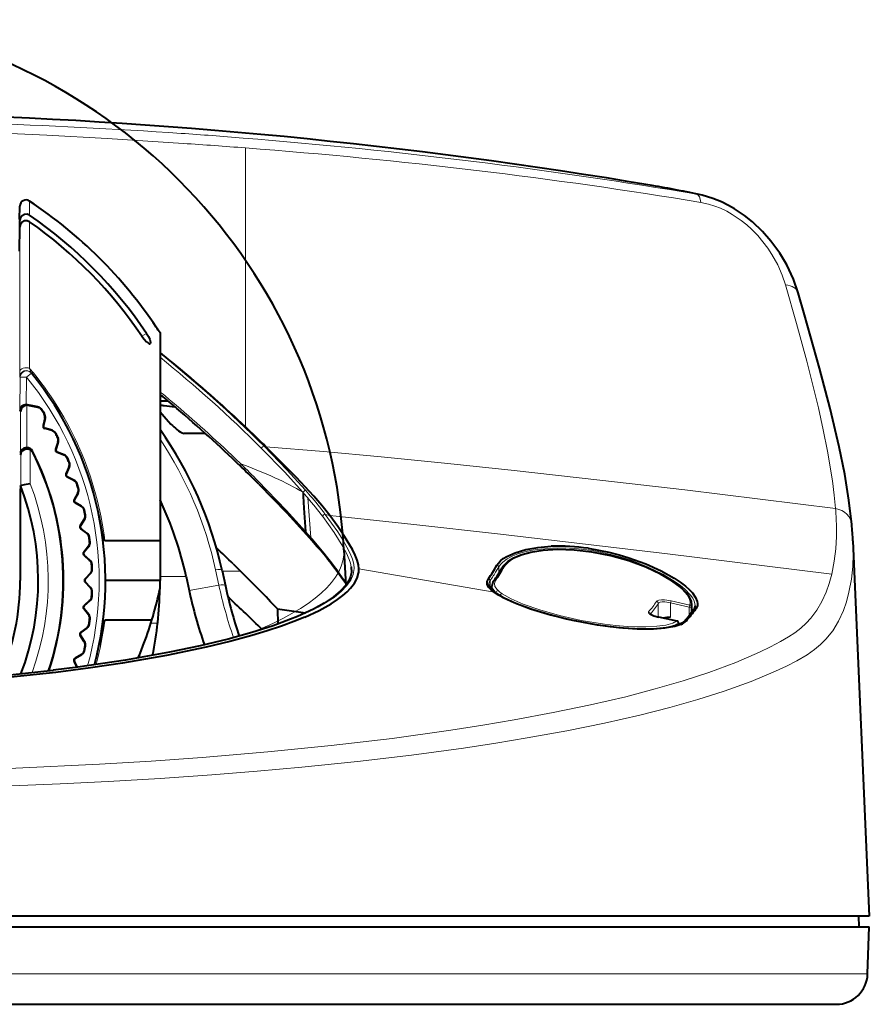
# Model space of a CAD drawing. Extents: x 32 to 581, y 20 to 403.
# Drawn here: x 161 to 201, y 118 to 165 of the extents above; entities that cross this region are included whole.
import ezdxf

# ---------------------------------------------------------------- set-up
doc = ezdxf.new("R2010")
doc.units = 0

msp = doc.modelspace()

# ---------------------------------------------------------------- linework, layer by layer
at = {"color": 7, "lineweight": 13, "ltscale": 0.332553}
msp.add_line((171.457947, 145.401932), (171.457947, 158.704041), dxfattribs=at)
at = {"color": 7, "lineweight": 40, "ltscale": 0.015979}
msp.add_line((160.694153, 155.289673), (160.705307, 155.928726), dxfattribs=at)
at = {"color": 7, "lineweight": 13, "ltscale": 0.017149}
msp.add_line((160.705307, 155.928726), (160.705307, 155.242767), dxfattribs=at)
at = {"color": 7, "lineweight": 13, "ltscale": 0.016907}
msp.add_line((161.170975, 155.497253), (161.171036, 156.173523), dxfattribs=at)
at = {"color": 7, "lineweight": 40, "ltscale": 0.000173}
msp.add_line((161.171036, 156.173523), (161.171051, 156.166611), dxfattribs=at)
at = {"color": 7, "lineweight": 40, "ltscale": 0.028448}
msp.add_line((160.68663, 153.787338), (160.705307, 154.925095), dxfattribs=at)
at = {"color": 7, "lineweight": 40, "ltscale": 0.007946}
msp.add_line((160.699982, 154.924957), (160.705307, 155.242767), dxfattribs=at)
at = {"color": 7, "lineweight": 13, "ltscale": 0.171605}
msp.add_line((160.705307, 154.925095), (160.705307, 148.060898), dxfattribs=at)
at = {"color": 7, "lineweight": 13, "ltscale": 0.174663}
msp.add_line((161.170975, 148.197784), (161.170975, 155.184311), dxfattribs=at)
at = {"color": 7, "lineweight": 13, "ltscale": 0.006427}
msp.add_line((166.522156, 149.723679), (166.738983, 149.861801), dxfattribs=at)
at = {"color": 7, "lineweight": 40, "ltscale": 0.248141}
msp.add_line((167.383713, 149.901962), (167.383713, 139.976303), dxfattribs=at)
at = {"color": 7, "lineweight": 13, "ltscale": 0.0075}
msp.add_line((161.254028, 147.967712), (161.021912, 147.777649), dxfattribs=at)
at = {"color": 7, "lineweight": 13, "ltscale": 0.00562}
msp.add_line((161.170975, 148.197769), (161.240646, 147.984039), dxfattribs=at)
at = {"color": 7, "lineweight": 40, "ltscale": 0.000528}
msp.add_line((161.254028, 147.967712), (161.240646, 147.984039), dxfattribs=at)
at = {"color": 7, "lineweight": 13, "ltscale": 0.040013}
msp.add_line((160.721954, 147.78035), (160.708466, 146.179871), dxfattribs=at)
at = {"color": 7, "lineweight": 13, "ltscale": 0.00052}
msp.add_line((160.721954, 147.78035), (160.708832, 147.796494), dxfattribs=at)
at = {"color": 7, "lineweight": 13, "ltscale": 0.007499}
msp.add_line((161.021912, 147.777695), (160.721954, 147.780396), dxfattribs=at)
at = {"color": 7, "lineweight": 13, "ltscale": 0.032632}
msp.add_line((161.021912, 147.777695), (161.010757, 146.472443), dxfattribs=at)
at = {"color": 7, "lineweight": 13, "ltscale": 0.050418}
msp.add_line((161.045013, 146.437958), (161.031921, 144.421265), dxfattribs=at)
at = {"color": 7, "lineweight": 13, "ltscale": 0.000566}
msp.add_line((161.143555, 146.422211), (161.139511, 146.444473), dxfattribs=at)
at = {"color": 7, "lineweight": 13, "ltscale": 0.00048}
for p, q in [((161.158401, 146.418243), (161.16214, 146.437073)), ((161.561768, 146.337936), (161.565506, 146.356766)), ((161.742645, 146.215134), (161.758774, 146.225571)), ((161.859741, 146.031342), (161.876007, 146.04155)), ((161.894577, 145.815506), (161.913239, 145.810944)), ((161.81012, 145.470032), (161.828766, 145.465485)), ((161.892532, 145.327301), (161.897903, 145.345734)), ((162.233948, 145.227707), (162.239319, 145.24614)), ((162.403442, 145.089615), (162.42041, 145.098602)), ((162.504074, 144.896317), (162.521164, 144.90506)), ((162.519974, 144.678268), (162.538147, 144.672104)), ((162.405716, 144.341476), (162.423889, 144.335297)), ((162.475372, 144.192093), (162.48233, 144.209991)), ((162.806808, 144.063126), (162.813782, 144.081024)), ((162.963623, 143.910782), (162.981308, 143.918259)), ((163.047028, 143.709457), (163.064819, 143.716675)), ((162.900681, 143.165283), (162.918259, 143.157562)), ((163.043869, 143.490845), (163.061432, 143.483124)), ((162.957062, 143.010406), (162.965546, 143.027618)), ((163.276001, 142.853058), (163.2845, 142.87027)), ((163.418945, 142.687622), (163.43721, 142.693527)), ((163.462265, 142.262283), (163.479095, 142.253052)), ((163.484467, 142.479782), (163.502823, 142.485428)), ((163.29126, 141.950439), (163.30809, 141.941223)), ((163.333923, 141.791245), (163.343887, 141.807648)), ((163.637939, 141.606689), (163.647903, 141.623093)), ((163.765915, 141.429413), (163.784622, 141.433716)), ((163.772003, 141.001938), (163.787979, 140.991272)), ((163.81308, 141.216675), (163.831848, 141.220688)), ((163.574478, 140.706177), (163.590439, 140.695526)), ((163.603088, 140.543869), (163.614456, 140.559341)), ((163.889862, 140.333511), (163.90123, 140.348999)), ((164.001907, 140.145767), (164.02092, 140.148422)), ((164.03035, 139.929718), (164.049408, 139.932083)), ((163.748169, 139.441971), (163.763138, 139.429962)), ((163.970718, 139.719376), (163.985687, 139.707367)), ((163.762527, 139.277771), (163.775192, 139.292206)), ((164.029877, 139.043228), (164.042542, 139.057663)), ((164.125122, 138.846436), (164.144302, 138.847412)), ((164.134628, 138.628738), (164.153824, 138.629425)), ((163.811005, 138.167435), (163.824875, 138.15416)), ((163.811005, 138.002609), (163.824875, 138.015884)), ((164.0569, 138.424393), (164.07077, 138.411118)), ((164.0569, 137.745651), (164.07077, 137.758926)), ((164.134628, 137.541306), (164.153824, 137.540619)), ((164.029877, 137.126816), (164.042542, 137.112381)), ((164.125122, 137.323608), (164.144302, 137.322632)), ((163.748169, 136.728073), (163.763138, 136.740082)), ((163.762527, 136.892273), (163.775192, 136.877838)), ((163.970718, 136.450668), (163.985687, 136.462677)), ((164.03035, 136.240326), (164.049408, 136.237961)), ((163.889862, 135.836533), (163.90123, 135.821045)), ((164.001907, 136.024277), (164.02092, 136.021622)), ((163.574478, 135.463867), (163.590439, 135.474518)), ((163.603088, 135.626175), (163.614456, 135.610703)), ((163.772003, 135.168106), (163.787979, 135.178772)), ((163.765915, 134.740631), (163.784622, 134.736328)), ((163.81308, 134.953369), (163.831848, 134.949356)), ((163.29126, 134.219604), (163.30809, 134.228821)), ((163.333923, 134.378799), (163.343887, 134.362396)), ((163.637939, 134.563354), (163.647903, 134.546951))]:
    msp.add_line(p, q, dxfattribs=at)
at = {"color": 7, "lineweight": 40, "ltscale": 0.010282}
for p, q in [((161.565506, 146.356766), (161.16214, 146.437073)), ((161.561768, 146.337936), (161.158401, 146.418243))]:
    msp.add_line(p, q, dxfattribs=at)
at = {"color": 7, "lineweight": 40, "ltscale": 0.009632}
msp.add_line((167.768982, 146.637665), (167.383713, 146.637665), dxfattribs=at)
at = {"color": 7, "lineweight": 40, "ltscale": 0.000109}
msp.add_line((167.58371, 146.424713), (167.58371, 146.420364), dxfattribs=at)
at = {"color": 7, "lineweight": 13, "ltscale": 0.001236}
msp.add_line((160.74295, 146.144455), (160.708466, 146.179871), dxfattribs=at)
at = {"color": 7, "lineweight": 13, "ltscale": 0.050165}
msp.add_line((160.74295, 146.144455), (160.730377, 144.137878), dxfattribs=at)
at = {"color": 7, "lineweight": 40, "ltscale": 0.010945}
msp.add_line((167.383713, 146.118988), (167.677094, 145.794037), dxfattribs=at)
at = {"color": 7, "lineweight": 40, "ltscale": 0.008891}
for p, q in [((161.894577, 145.815506), (161.81012, 145.470032)), ((161.913239, 145.810944), (161.828766, 145.465485)), ((162.233948, 145.227707), (161.892532, 145.327301)), ((162.239319, 145.24614), (161.897903, 145.345734)), ((162.519974, 144.678268), (162.405716, 144.341476)), ((162.538147, 144.672104), (162.423889, 144.335297)), ((162.806808, 144.063126), (162.475372, 144.192093)), ((162.813782, 144.081024), (162.48233, 144.209991)), ((163.043869, 143.490845), (162.900681, 143.165283)), ((163.061432, 143.483124), (162.918259, 143.157562)), ((163.276001, 142.853058), (162.957062, 143.010406)), ((163.2845, 142.87027), (162.965546, 143.027618)), ((163.462265, 142.262283), (163.29126, 141.950439)), ((163.479095, 142.253052), (163.30809, 141.941223)), ((163.637939, 141.606689), (163.333923, 141.791245)), ((163.647903, 141.623093), (163.343887, 141.807648)), ((163.772003, 141.001938), (163.574478, 140.706177)), ((163.787979, 140.991272), (163.590439, 140.695526)), ((163.889862, 140.333511), (163.603088, 140.543869)), ((163.90123, 140.348999), (163.614456, 140.559341)), ((163.970718, 139.719376), (163.748169, 139.441971)), ((163.985687, 139.707367), (163.763138, 139.429962)), ((164.029877, 139.043228), (163.762527, 139.277771)), ((164.042542, 139.057663), (163.775192, 139.292206)), ((164.0569, 138.424393), (163.811005, 138.167435)), ((164.0569, 137.745651), (163.811005, 138.002609)), ((164.07077, 138.411118), (163.824875, 138.15416)), ((164.07077, 137.758926), (163.824875, 138.015884)), ((164.029877, 137.126816), (163.762527, 136.892273)), ((164.042542, 137.112381), (163.775192, 136.877838)), ((163.970718, 136.450668), (163.748169, 136.728073)), ((163.985687, 136.462677), (163.763138, 136.740082)), ((163.889862, 135.836533), (163.603088, 135.626175)), ((163.90123, 135.821045), (163.614456, 135.610703)), ((163.772003, 135.168106), (163.574478, 135.463867)), ((163.787979, 135.178772), (163.590439, 135.474518)), ((163.637939, 134.563354), (163.333923, 134.378799)), ((163.647903, 134.546951), (163.343887, 134.362396))]:
    msp.add_line(p, q, dxfattribs=at)
at = {"color": 7, "lineweight": 40, "ltscale": 0.008473}
msp.add_line((167.677094, 145.794037), (167.904236, 145.54248), dxfattribs=at)
at = {"color": 7, "lineweight": 40, "ltscale": 0.007369}
msp.add_line((167.383713, 145.085022), (167.383713, 144.790253), dxfattribs=at)
at = {"color": 7, "lineweight": 40, "ltscale": 0.025907}
msp.add_line((169.558167, 145.085022), (168.521881, 145.085022), dxfattribs=at)
at = {"color": 7, "lineweight": 40, "ltscale": 0.120349}
msp.add_line((167.383713, 144.790253), (167.383713, 139.976288), dxfattribs=at)
at = {"color": 7, "lineweight": 13, "ltscale": 0.001624}
msp.add_line((160.750015, 144.075943), (160.730377, 144.137878), dxfattribs=at)
at = {"color": 7, "lineweight": 13, "ltscale": 0.040642}
msp.add_line((161.200806, 142.700058), (161.200806, 144.325745), dxfattribs=at)
at = {"color": 7, "lineweight": 13, "ltscale": 0.001467}
msp.add_line((161.320435, 144.201294), (161.30249, 144.257156), dxfattribs=at)
at = {"color": 7, "lineweight": 13, "ltscale": 0.002305}
msp.add_line((172.339905, 144.489075), (172.428345, 144.463058), dxfattribs=at)
at = {"color": 7, "lineweight": 13, "ltscale": 0.037211}
msp.add_line((160.750015, 142.587494), (160.750015, 144.075943), dxfattribs=at)
at = {"color": 7, "lineweight": 13, "ltscale": 0.008812}
msp.add_line((171.240952, 143.638443), (170.987, 143.882874), dxfattribs=at)
at = {"color": 7, "lineweight": 40, "ltscale": 0.008854}
msp.add_line((171.274521, 143.484085), (171.019348, 143.729691), dxfattribs=at)
at = {"color": 7, "lineweight": 40, "ltscale": 0.000826}
msp.add_line((160.749756, 142.586746), (160.727982, 142.611603), dxfattribs=at)
at = {"color": 7, "lineweight": 13, "ltscale": 0.000717}
msp.add_line((174.210251, 142.270935), (174.191452, 142.292603), dxfattribs=at)
at = {"color": 7, "lineweight": 13, "ltscale": 0.008134}
msp.add_line((174.422028, 142.023926), (174.210251, 142.27092), dxfattribs=at)
at = {"color": 7, "lineweight": 13, "ltscale": 0.000718}
msp.add_line((174.32988, 142.374924), (174.31102, 142.396606), dxfattribs=at)
at = {"color": 7, "lineweight": 13, "ltscale": 0.008136}
msp.add_line((174.542114, 142.128403), (174.329773, 142.375031), dxfattribs=at)
at = {"color": 7, "lineweight": 13, "ltscale": 0.047177}
msp.add_line((174.422028, 142.023926), (174.568634, 140.142532), dxfattribs=at)
at = {"color": 7, "lineweight": 13, "ltscale": 0.00557}
msp.add_line((175.260422, 141.235779), (175.477356, 141.184952), dxfattribs=at)
at = {"color": 7, "lineweight": 13, "ltscale": 0.009528}
msp.add_line((174.314423, 140.426559), (174.568634, 140.142609), dxfattribs=at)
at = {"color": 7, "lineweight": 40, "ltscale": 0.065782}
msp.add_line((167.383713, 139.976303), (164.752441, 139.976303), dxfattribs=at)
at = {"color": 7, "lineweight": 40, "ltscale": 0.047282}
msp.add_line((167.383713, 139.976303), (167.383713, 138.085022), dxfattribs=at)
at = {"color": 7, "lineweight": 40, "ltscale": 0.009448}
msp.add_line((174.366272, 140.270493), (174.62001, 139.990417), dxfattribs=at)
at = {"color": 7, "lineweight": 40, "ltscale": 0.447722}
msp.add_line((200.402542, 139.976837), (201.183716, 122.085022), dxfattribs=at)
at = {"color": 150, "lineweight": 40, "ltscale": 0.042357}
msp.add_line((176.144012, 139.548645), (176.235855, 137.856857), dxfattribs=at)
at = {"color": 7, "lineweight": 13, "ltscale": 0.00447}
msp.add_line((175.323914, 139.241669), (175.212219, 139.381287), dxfattribs=at)
at = {"color": 7, "lineweight": 40, "ltscale": 0.004426}
msp.add_line((175.373093, 139.101807), (175.26178, 139.239487), dxfattribs=at)
at = {"color": 7, "lineweight": 13, "ltscale": 0.018803}
msp.add_line((170.031906, 138.599319), (170.190628, 137.864151), dxfattribs=at)
at = {"color": 7, "lineweight": 40, "ltscale": 0.018848}
msp.add_line((170.343018, 138.56102), (170.502136, 137.824066), dxfattribs=at)
at = {"color": 7, "lineweight": 13, "ltscale": 0.021669}
msp.add_line((171.215027, 138.537033), (170.348267, 138.537033), dxfattribs=at)
at = {"color": 7, "lineweight": 40, "ltscale": 0.01228}
msp.add_line((170.865768, 138.882431), (171.215027, 138.537033), dxfattribs=at)
at = {"color": 7, "lineweight": 40, "ltscale": 8.9e-05}
msp.add_line((176.858902, 138.638702), (176.858994, 138.642273), dxfattribs=at)
at = {"color": 7, "lineweight": 40, "ltscale": 0.000279}
msp.add_line((176.859161, 138.627548), (176.858902, 138.638702), dxfattribs=at)
at = {"color": 7, "lineweight": 13, "ltscale": 0.163614}
msp.add_line((176.858902, 138.638702), (183.30838, 137.527237), dxfattribs=at)
at = {"color": 7, "lineweight": 13, "ltscale": 0.005677}
msp.add_line((183.329254, 138.617035), (183.442368, 138.813934), dxfattribs=at)
at = {"color": 7, "lineweight": 13, "ltscale": 0.005687}
msp.add_line((183.410217, 138.534149), (183.523346, 138.731491), dxfattribs=at)
at = {"color": 7, "lineweight": 13, "ltscale": 0.007593}
msp.add_line((183.523346, 138.731506), (183.533798, 138.427979), dxfattribs=at)
at = {"color": 7, "lineweight": 13, "ltscale": 0.00087}
msp.add_line((160.683716, 138.085022), (160.718506, 138.085022), dxfattribs=at)
at = {"color": 7, "lineweight": 40, "ltscale": 0.065}
msp.add_line((167.383713, 138.085022), (164.783722, 138.085022), dxfattribs=at)
at = {"color": 7, "lineweight": 40, "ltscale": 0.009564}
msp.add_line((167.383713, 137.702454), (167.383713, 138.085022), dxfattribs=at)
at = {"color": 7, "lineweight": 13, "ltscale": 0.029192}
msp.add_line((168.628616, 138.278748), (167.460938, 138.278748), dxfattribs=at)
at = {"color": 7, "lineweight": 40, "ltscale": 0.017}
msp.add_line((168.628616, 138.278748), (168.771423, 137.613907), dxfattribs=at)
at = {"color": 7, "lineweight": 13, "ltscale": 0.009129}
msp.add_line((183.111588, 138.083893), (183.124146, 137.718933), dxfattribs=at)
at = {"color": 7, "lineweight": 13, "ltscale": 0.000558}
msp.add_line((183.383606, 138.098297), (183.3703, 138.080353), dxfattribs=at)
at = {"color": 7, "lineweight": 13, "ltscale": 0.036027}
msp.add_line((168.771423, 137.613907), (170.190628, 137.864151), dxfattribs=at)
at = {"color": 7, "lineweight": 40, "ltscale": 0.00461}
msp.add_line((183.203522, 137.634384), (183.200317, 137.818771), dxfattribs=at)
at = {"color": 7, "lineweight": 40, "ltscale": 0.001947}
msp.add_line((170.618683, 137.3069), (170.675583, 137.253708), dxfattribs=at)
at = {"color": 7, "lineweight": 13, "ltscale": 0.00042}
msp.add_line((183.388184, 137.48912), (183.387909, 137.50592), dxfattribs=at)
at = {"color": 7, "lineweight": 13, "ltscale": 0.000543}
msp.add_line((183.691513, 137.457123), (183.673508, 137.469299), dxfattribs=at)
at = {"color": 7, "lineweight": 13, "ltscale": 0.022849}
for p, q in [((191.741699, 137.112701), (192.634262, 136.916061)), ((191.708374, 137.018036), (192.600906, 136.821304))]:
    msp.add_line(p, q, dxfattribs=at)
at = {"color": 7, "lineweight": 40, "ltscale": 0.033711}
msp.add_line((172.985413, 136.73291), (174.319916, 136.539505), dxfattribs=at)
at = {"color": 7, "lineweight": 40, "ltscale": 0.018101}
msp.add_line((172.985413, 136.73291), (173.004623, 136.009125), dxfattribs=at)
at = {"color": 7, "lineweight": 13, "ltscale": 0.016238}
msp.add_line((191.12915, 136.344299), (191.12915, 136.99382), dxfattribs=at)
at = {"color": 7, "lineweight": 13, "ltscale": 0.017176}
msp.add_line((191.708374, 136.330994), (191.708374, 137.018036), dxfattribs=at)
at = {"color": 7, "lineweight": 13, "ltscale": 0.010398}
msp.add_line((192.593719, 136.405457), (192.600906, 136.821304), dxfattribs=at)
at = {"color": 7, "lineweight": 13, "ltscale": 0.006608}
msp.add_line((192.713379, 136.555267), (192.717957, 136.81955), dxfattribs=at)
at = {"color": 7, "lineweight": 40, "ltscale": 0.008649}
msp.add_line((192.727448, 136.573364), (192.73349, 136.919266), dxfattribs=at)
at = {"color": 7, "lineweight": 40, "ltscale": 0.056043}
msp.add_line((166.994171, 136.193741), (164.752441, 136.193741), dxfattribs=at)
at = {"color": 7, "lineweight": 13, "ltscale": 0.000172}
msp.add_line((190.747131, 136.490631), (190.743652, 136.484711), dxfattribs=at)
at = {"color": 7, "lineweight": 13, "ltscale": 0.022119}
msp.add_line((192.017059, 136.152039), (191.151749, 136.336548), dxfattribs=at)
at = {"color": 7, "lineweight": 40, "ltscale": 0.022126}
msp.add_line((192.021515, 136.1539), (191.155945, 136.33844), dxfattribs=at)
at = {"color": 7, "lineweight": 13, "ltscale": 0.007991}
msp.add_line((166.949951, 136.05011), (167.269592, 136.05011), dxfattribs=at)
at = {"color": 7, "lineweight": 13, "ltscale": 0.001951}
msp.add_line((192.095367, 135.976318), (192.09671, 136.054352), dxfattribs=at)
at = {"color": 7, "lineweight": 13, "ltscale": 9.8e-05}
msp.add_line((192.100616, 136.054382), (192.09671, 136.054352), dxfattribs=at)
at = {"color": 7, "lineweight": 40, "ltscale": 0.001914}
msp.add_line((192.099304, 135.977829), (192.100616, 136.054382), dxfattribs=at)
at = {"color": 7, "lineweight": 40, "ltscale": 0.007853}
msp.add_line((163.459137, 133.9534), (163.30809, 134.228821), dxfattribs=at)
at = {"color": 7, "lineweight": 40, "ltscale": 0.007667}
msp.add_line((163.438721, 133.950699), (163.29126, 134.219604), dxfattribs=at)
at = {"color": 7, "lineweight": 40}
for p, q in [((201.183716, 122.085022), (149.183716, 122.085022)), ((201.183716, 122.085022), (149.183716, 122.085022)), ((124.253586, 121.585022), (201.183716, 121.585022)), ((125.009995, 117.885025), (199.605972, 117.885025))]:
    msp.add_line(p, q, dxfattribs=at)
at = {"color": 7, "lineweight": 40, "ltscale": 0.012502}
msp.add_line((200.674988, 122.085022), (200.683716, 121.585022), dxfattribs=at)
at = {"color": 7, "lineweight": 40, "ltscale": 0.056343}
msp.add_line((201.105057, 119.332672), (201.183716, 121.585022), dxfattribs=at)
at = {"color": 7, "lineweight": 13}
msp.add_line((124.291298, 119.332672), (201.105057, 119.332672), dxfattribs=at)
for points in [[(149.197632, 159.644196), (150.870026, 159.638367), (152.927139, 159.615036), (155.225952, 159.567856), (157.116379, 159.512833), (158.47348, 159.464767), (161.991425, 159.30896), (164.865173, 159.151566), (168.498962, 158.918854)], [(197.193237, 152.173767), (197.034958, 152.641693), (196.821625, 153.125916), (196.544083, 153.625977), (196.346054, 153.926453), (196.117676, 154.231323), (195.867035, 154.52536), (195.574509, 154.825195), (195.340973, 155.036194), (195.076477, 155.248505), (194.650772, 155.537491), (194.391678, 155.684204), (194.092239, 155.828293), (193.823929, 155.934814), (193.523407, 156.029358), (193.160004, 156.108734)], [(199.576157, 141.511475), (199.51506, 142.158585), (199.429947, 142.834442), (199.195389, 144.255447), (198.992798, 145.266495), (198.759781, 146.311234), (198.203827, 148.540756), (197.716888, 150.333054), (197.193237, 152.173767)], [(172.225937, 144.381104), (173.315491, 143.257629), (174.191452, 142.292603)], [(172.33992, 144.488968), (173.432785, 143.363602), (174.31102, 142.396606)], [(199.576141, 141.51149), (192.393311, 142.400818), (188.335419, 142.87442), (184.267365, 143.327225), (181.09491, 143.662216), (177.918442, 143.977966), (175.175293, 144.231232), (172.428375, 144.462952)], [(172.050873, 142.834915), (173.39444, 141.443497), (174.314545, 140.424606)], [(175.260452, 141.235779), (175.855347, 140.397995), (176.095734, 140.018326), (176.293747, 139.672302), (176.44455, 139.369278), (176.551407, 139.101227), (176.612579, 138.867584), (176.629791, 138.653809), (176.586761, 138.378113), (176.469086, 138.102585), (176.277985, 137.828461), (176.011887, 137.554153), (175.674789, 137.282806), (175.268845, 137.01535), (174.91806, 136.816345), (174.530579, 136.620193), (173.653214, 136.238678)], [(175.138672, 141.130066), (175.675278, 140.376953), (176.090256, 139.709717), (176.265045, 139.38118), (176.394516, 139.089981), (176.458313, 138.90387), (176.497742, 138.733322)], [(175.477386, 141.185028), (179.47757, 140.752869), (183.472733, 140.303452), (191.447433, 139.365952), (199.39856, 138.385696)], [(199.39856, 138.385696), (199.51709, 139.008316), (199.584717, 139.598267), (199.615082, 140.179184), (199.61348, 140.801834)], [(200.213989, 137.523041), (200.328796, 138.153), (200.390945, 138.750275), (200.413925, 139.340668), (200.402542, 139.976837)], [(186.025482, 139.713699), (185.338409, 139.654022), (184.731598, 139.53949), (184.223129, 139.378769), (184.010239, 139.284363), (183.826752, 139.182465), (183.658676, 139.062317), (183.529785, 138.937469), (183.442368, 138.813934)], [(192.885345, 136.874084), (192.875702, 136.986023), (192.8396, 137.104523), (192.769989, 137.241577), (192.670105, 137.384323), (192.40004, 137.668259), (192.186417, 137.846863), (191.938538, 138.026978), (191.348984, 138.384125), (190.650482, 138.724075), (189.863403, 139.031036), (189.405884, 139.178635), (188.932541, 139.309464), (188.459717, 139.418686), (187.980743, 139.507706), (187.333191, 139.592926), (186.696503, 139.635422), (186.084671, 139.634048), (185.354248, 139.569107), (185.016953, 139.510788), (184.707153, 139.43721), (184.436798, 139.353287), (184.196701, 139.258316), (183.924973, 139.116425), (183.713837, 138.961853), (183.609283, 138.855652), (183.523346, 138.731506)], [(192.634262, 136.916061), (192.647461, 137.063889), (192.604141, 137.225204), (192.506958, 137.397049), (192.40097, 137.53093), (192.268616, 137.667603), (191.932617, 137.944382), (191.457855, 138.251343), (190.897766, 138.544418), (190.268997, 138.814453), (189.431992, 139.100311), (188.542267, 139.325607), (188.086899, 139.411423), (187.629837, 139.477448), (187.181, 139.52211), (186.738998, 139.545517), (186.168839, 139.542969), (185.631989, 139.502045), (185.141022, 139.424423), (184.656281, 139.296722), (184.260986, 139.133209), (184.092957, 139.035217), (183.9552, 138.930817), (183.858765, 138.833115), (183.788391, 138.732254)], [(192.913849, 136.729691), (192.969406, 136.830078), (192.990936, 136.916473), (192.992737, 137.008469), (192.938141, 137.20697), (192.808701, 137.421051), (192.682281, 137.570984), (192.525513, 137.72493), (192.303131, 137.910294), (192.042816, 138.097473), (191.471466, 138.440521), (190.797302, 138.768387), (190.002991, 139.079865), (189.138641, 139.344452), (188.228989, 139.547501), (187.785095, 139.619156)], [(183.031891, 138.167725), (182.993866, 138.104813), (182.966187, 137.975845), (183.003174, 137.842987), (183.072968, 137.739761), (183.177933, 137.633591), (183.371536, 137.486755)], [(183.3703, 138.080353), (183.317383, 137.943985), (183.344055, 137.80191), (183.44812, 137.654968), (183.500336, 137.604019)], [(199.39856, 138.385696), (199.278061, 137.945175), (199.130478, 137.530167), (198.925262, 137.081909), (198.682739, 136.670013), (198.401871, 136.295883), (198.17009, 136.045029), (197.917099, 135.814713), (197.632767, 135.595901), (197.326584, 135.393661), (196.953094, 135.175781)], [(183.200317, 137.818771), (183.240051, 137.681), (183.352463, 137.53894), (183.387909, 137.50592)], [(200.213989, 137.523041), (200.095322, 137.075485), (199.94841, 136.653687), (199.717896, 136.150864), (199.439514, 135.693253), (199.111908, 135.282913), (198.856339, 135.027618), (198.576965, 134.794571), (198.220215, 134.546646), (197.730484, 134.262222)], [(183.371536, 137.486755), (183.603653, 137.345566), (183.884247, 137.200195), (184.608566, 136.891388), (185.49559, 136.588455), (186.506973, 136.310074), (187.633759, 136.067596), (188.782135, 135.889374), (189.369507, 135.826736), (189.934372, 135.787323), (190.412537, 135.772598), (190.85672, 135.777695), (191.400497, 135.816803), (191.830841, 135.886932), (192.14209, 135.97699)], [(191.820007, 136.056305), (191.484009, 135.96405), (191.051285, 135.9021), (190.53508, 135.873169), (190.102951, 135.87384), (189.640961, 135.893524), (189.109436, 135.936279), (188.561432, 135.999832), (187.458755, 136.181), (186.419098, 136.414612), (185.480377, 136.682785), (184.685028, 136.965225), (184.112579, 137.217926), (183.691528, 137.457108)], [(191.741699, 137.112701), (191.424393, 137.157227), (191.276062, 137.158173), (191.152069, 137.142288), (191.069519, 137.110321), (191.046631, 137.088776)], [(191.708374, 137.018036), (191.442413, 137.062653), (191.319397, 137.063385), (191.217712, 137.047684), (191.148148, 137.015335), (191.12915, 136.99382)], [(190.664917, 136.586502), (190.655899, 136.565109), (190.658203, 136.5495), (190.68187, 136.51619), (190.749451, 136.469452), (190.967056, 136.383606), (191.151749, 136.336548)], [(162.302902, 133.803253), (164.411499, 134.079315), (166.428268, 134.396835), (168.246292, 134.736801), (169.945251, 135.112), (171.504166, 135.520554), (172.223984, 135.736588), (172.900116, 135.959976), (173.653168, 136.238663)], [(192.141632, 135.977097), (192.330307, 136.067184), (192.459381, 136.172318)], [(191.895126, 135.958633), (191.662994, 135.890518), (191.37973, 135.837021), (191.029938, 135.797729), (190.634338, 135.776993)], [(196.953201, 135.175766), (196.47139, 134.919006), (195.955261, 134.667252), (194.818222, 134.176758), (193.536392, 133.701035), (192.30777, 133.300659), (190.984375, 132.915863), (189.574188, 132.547958), (187.898392, 132.156418), (186.125031, 131.786423), (184.255127, 131.437347), (182.771729, 131.186127), (181.24585, 130.948715), (178.445099, 130.561188), (175.535385, 130.216156), (172.515137, 129.911743), (169.396561, 129.647842), (166.960068, 129.473724), (164.496674, 129.324173), (160.514877, 129.134415), (156.475525, 129.003174), (152.389145, 128.929535), (149.183716, 128.912018)], [(197.730606, 134.262299), (197.241119, 134.009125), (196.716278, 133.760529), (195.55957, 133.275604), (194.260925, 132.806778), (193.018036, 132.412598), (191.680191, 132.033875), (190.255966, 131.672012), (188.559326, 131.285904), (186.769226, 130.922211), (184.879379, 130.578766), (183.381775, 130.33194), (181.841461, 130.098679), (179.360931, 129.761734), (176.797409, 129.457642), (174.1436, 129.18428), (172.018661, 128.992569), (169.853989, 128.819946), (167.394028, 128.649368), (164.907837, 128.502792), (162.618896, 128.389267), (160.310669, 128.294495)], [(149.183716, 133.063919), (151.230087, 133.081131), (153.268967, 133.13266), (155.930801, 133.252762), (158.549408, 133.431747), (161.101639, 133.66861), (162.302902, 133.803253)]]:
    msp.add_lwpolyline(points, dxfattribs=at)
at = {"color": 7, "lineweight": 40}
for points in [[(197.795593, 151.796753), (197.566788, 152.448853), (197.249207, 153.124619), (196.917374, 153.684372), (196.496429, 154.26416), (196.101715, 154.715668), (195.611023, 155.183685), (195.228928, 155.489563), (194.760651, 155.804535), (194.477844, 155.965759), (194.142593, 156.130432), (193.729172, 156.295746), (193.218796, 156.444183)], [(161.170975, 155.497253), (161.050995, 155.545471), (160.922531, 155.537018), (160.809616, 155.473724), (160.732574, 155.367371), (160.705307, 155.242767)], [(161.170975, 155.184296), (161.050751, 155.233444), (160.922226, 155.224716), (160.809479, 155.160217), (160.73259, 155.052063), (160.705307, 154.925095)], [(200.350098, 140.75145), (200.213715, 141.915939), (200.010895, 143.152802), (199.75, 144.451508), (199.323502, 146.275604), (198.817108, 148.213593), (198.10202, 150.74968), (197.795593, 151.796753)], [(166.522156, 149.723679), (166.6259, 149.583649), (166.734268, 149.465942), (166.833038, 149.389801), (166.872955, 149.373718), (166.889603, 149.371979), (166.909592, 149.377655)], [(166.738983, 149.861801), (166.829117, 149.713089), (166.896683, 149.568893), (166.928787, 149.450241), (166.927887, 149.408463), (166.922852, 149.393051), (166.909592, 149.377655)], [(161.031921, 144.421265), (160.873886, 144.377045), (160.816925, 144.333344), (160.777451, 144.285767), (160.742645, 144.212845), (160.730377, 144.137878)], [(160.750015, 144.075943), (160.760788, 144.147934), (160.790848, 144.216904), (160.844116, 144.282074), (160.919815, 144.333038), (160.985809, 144.355728), (161.135712, 144.352097), (161.200821, 144.325745)], [(175.477386, 141.185028), (175.101746, 141.656158), (174.719788, 142.098236), (173.88147, 142.996918), (172.428375, 144.462952)], [(161.200806, 142.700058), (160.904922, 142.64595), (160.788361, 142.610962), (160.756577, 142.595337), (160.750977, 142.589905), (160.750015, 142.587494)], [(172.089523, 142.680771), (173.426102, 141.305481), (174.3629, 140.274261)], [(174.210251, 142.270935), (174.210632, 142.097595), (174.241058, 141.535492), (174.314545, 140.424606)], [(164.752441, 139.976303), (164.735458, 139.994843), (164.706436, 140.078568), (164.650269, 140.314728), (164.477036, 141.163101)], [(176.85878, 138.642303), (176.837814, 138.836029), (176.779709, 139.048325), (176.684204, 139.287674), (176.551605, 139.557877), (176.178131, 140.190262), (175.856689, 140.666641), (175.477386, 141.185028)], [(183.440643, 138.813431), (183.511505, 138.917633), (183.608032, 139.019653), (183.743179, 139.128021), (183.908844, 139.231659), (184.309616, 139.411926), (184.816864, 139.559937), (185.384537, 139.660324), (186.025528, 139.71402)], [(192.73349, 136.919266), (192.709442, 137.088623), (192.62114, 137.286026), (192.459503, 137.504074), (192.186218, 137.767624), (191.781342, 138.066803), (191.2332, 138.388519), (190.529602, 138.718994), (189.731842, 139.015289), (188.864914, 139.260803), (187.959656, 139.439728), (187.122726, 139.534653), (186.319397, 139.556793), (185.637253, 139.513733), (185.039352, 139.416656), (184.57811, 139.28891), (184.199783, 139.129395), (183.945313, 138.970917), (183.762436, 138.798569), (183.685638, 138.687042)], [(187.785126, 139.619431), (188.281296, 139.538269), (188.771744, 139.435959), (189.259552, 139.312378), (189.731445, 139.171646), (190.542404, 138.877472), (191.268051, 138.548462), (191.890015, 138.199112), (192.174561, 138.008499), (192.421524, 137.818405), (192.602905, 137.655991), (192.752457, 137.496948), (192.906555, 137.280106), (192.988495, 137.07692), (193.001068, 136.981705), (192.994125, 136.891388), (192.967346, 136.806366), (192.920563, 136.727081)], [(176.497742, 138.733322), (176.505554, 138.465576), (176.466156, 138.282776), (176.39267, 138.10379), (176.235962, 137.856995), (175.98996, 137.585693), (175.630569, 137.286392), (175.202896, 137.00238), (174.692642, 136.72023), (173.941895, 136.372253), (173.607391, 136.235062)], [(174.280121, 136.340851), (174.96373, 136.659851), (175.540451, 136.980988), (175.834045, 137.173065), (176.08963, 137.364822), (176.295639, 137.544586), (176.467987, 137.722656), (176.651321, 137.963715), (176.775543, 138.200409), (176.843613, 138.433014)], [(183.30838, 137.527237), (183.163437, 137.642426), (183.057449, 137.753738), (182.977356, 137.896942), (182.967819, 138.034882), (183.029236, 138.167755)], [(183.046417, 137.891037), (183.078781, 137.78566), (183.17157, 137.66571), (183.346069, 137.518784), (183.409576, 137.474609)], [(192.201401, 135.994659), (191.909515, 135.899826), (191.525436, 135.827744), (191.048706, 135.782562), (190.311569, 135.770721), (189.440796, 135.817612), (188.846588, 135.878693), (188.225189, 135.964294), (187.483749, 136.09346), (186.758072, 136.247726), (185.907471, 136.465042), (185.167664, 136.690277), (184.378723, 136.978638), (183.791443, 137.243057), (183.521103, 137.390121), (183.308411, 137.527237)], [(183.409576, 137.474609), (183.737732, 137.281616), (184.263763, 137.034805), (185.04599, 136.73793), (185.984039, 136.449478), (187.036285, 136.190674), (188.146759, 135.982117), (189.246185, 135.841278), (190.123199, 135.78299), (190.896118, 135.784103), (191.43869, 135.828186), (191.850677, 135.901871), (192.093018, 135.975418)], [(173.607391, 136.235062), (172.775055, 135.928925), (171.760513, 135.60527), (170.638931, 135.293671), (169.295975, 134.968689), (167.840179, 134.662613), (165.738739, 134.28775), (163.474106, 133.955383), (162.287659, 133.806595)], [(174.280106, 136.340851), (173.754349, 136.1259), (173.17601, 135.911987), (172.494461, 135.683716), (171.755737, 135.459381), (170.709457, 135.174286), (169.580048, 134.901093), (167.692963, 134.507156), (165.590607, 134.141174), (164.066788, 133.915237), (162.423752, 133.703705)], [(164.752441, 136.193741), (164.719894, 136.13588), (164.675842, 135.969742), (164.549728, 135.368011), (164.477036, 135.006943)], [(190.732056, 136.495285), (190.919617, 136.402679), (191.156174, 136.338409)], [(192.37384, 136.145691), (192.256561, 136.052261), (192.093018, 135.975418)], [(149.18367, 133.068161), (152.021362, 133.101288), (154.829865, 133.200089), (157.579636, 133.362732), (160.241241, 133.586365), (162.287659, 133.806595)], [(162.423752, 133.703705), (160.27919, 133.472214), (158.048889, 133.280518), (155.745331, 133.131073), (153.384094, 133.025864), (151.291931, 132.971527), (149.183716, 132.953156)]]:
    msp.add_lwpolyline(points, dxfattribs=at)
at = {"color": 150, "lineweight": 40}
msp.add_arc((149.183716, 138.085022), 27, 3.107415, 81.899316, dxfattribs=at)
at = {"color": 7, "lineweight": 13}
for centre, radius, start, end in [((149.256409, -121.865128), 281.912505, 86.107874, 90.011962), ((150.693222, -97.681274), 257.686361, 85.403545, 86.06162), ((141.371231, -235.25769), 395.108922, 85.632821, 86.06304), ((184.843964, 120.580681), 36.821676, 77.257738, 80.628232), ((192.221573, 152.137299), 4.420825, 76.963405, 80.312779), ((128.789261, 100.760506), 61.716519, 45.116797, 51.291767), ((128.549393, 100.572495), 61.862167, 45.086557, 51.115005), ((165.717163, 147.975357), 5.012029, 179.022277, 182.045391), ((161.008835, 147.79361), 0.300018, 39.403925, 179.448577), ((161.021973, 147.777588), 0.300018, 39.327027, 179.470406), ((149.183716, 138.085022), 15.683182, 6.92646, 40.151841), ((149.183716, 138.085022), 15.3, 344.582127, 39.309224), ((130.630539, 102.281143), 57.947081, 49.876285, 50.63531), ((125.834618, 96.679825), 65.321082, 46.271984, 49.825837), ((172.358917, 144.35527), 0.135877, 98.085321, 168.969714), ((122.628838, 93.830597), 69.598558, 44.756836, 45.696066), ((149.183716, 138.085022), 12.872803, 340.051111, 21.008738), ((149.183716, 138.085022), 12.411231, 339.00968, 21.266931), ((174.326767, 142.25769), 0.117711, 88.47894, 173.518442), ((159.227478, 129.099731), 19.947503, 37.095587, 40.383852), ((159.410767, 129.208344), 19.896725, 37.195738, 40.492684), ((184.601303, 140.364578), 15.018673, 1.668207, 4.379717), ((175.249222, 141.125198), 0.111289, 84.200038, 177.478736), ((174.781418, 140.129074), 0.212982, 176.360648, 220.641219), ((157.424118, 124.99073), 22.880304, 38.972817, 41.469275), ((175.438217, 139.380402), 0.225884, 179.777136, 218.614811), ((163.062775, 129.37532), 15.737245, 32.872082, 38.823236), ((178.638718, 141.39801), 5.45294, 323.673017, 329.336334), ((178.841721, 141.239914), 5.309624, 323.530468, 329.362941), ((178.577301, 141.609985), 5.952695, 323.846675, 331.09119), ((183.431183, 138.721634), 0.092878, 6.109692, 83.082886), ((183.767654, 138.63916), 0.095161, 77.436546, 149.728511), ((183.019485, 138.076004), 0.092526, 4.894108, 82.302885), ((183.352417, 137.8936), 0.306419, 141.686086, 180.478299), ((191.564667, 142.457977), 21.862321, 192.12981, 198.947513), ((183.492966, 137.499298), 0.105262, 85.975798, 176.39443), ((184.575348, 138.809692), 1.615428, 228.279105, 236.067584), ((183.369415, 137.414291), 0.072479, 56.343846, 88.318492), ((184.351959, 138.598679), 1.457262, 228.580426, 234.147194), ((183.690491, 137.350433), 0.107346, 89.452904, 175.413137), ((185.022034, 141.272888), 7.335071, 320.29052, 325.21982), ((191.02652, 136.987732), 0.102952, 3.396325, 78.737198), ((191.993225, 136.975311), 0.287368, 151.354998, 171.468088), ((190.644623, 136.485794), 0.102698, 2.704165, 78.610881), ((185.148727, 141.139343), 7.276779, 320.294922, 325.270933), ((185.880951, 142.007126), 8.792913, 318.427702, 323.116138), ((192.884415, 136.779129), 0.28595, 151.303594, 171.539163), ((192.618088, 136.817108), 0.100097, 1.405124, 80.71798), ((192.372025, 136.924454), 0.361489, 343.130015, 359.177498), ((192.891113, 136.646698), 0.085977, 74.651236, 142.36375), ((149.183716, 138.085022), 15.683182, 345.18708, 353.073682), ((191.48085, 137.008804), 1.010907, 289.598378, 302.040845), ((191.992279, 136.050629), 0.104477, 2.042391, 76.267975), ((192.43837, 136.088593), 0.086233, 75.906795, 138.495254), ((191.552597, 136.94397), 1.042994, 289.168076, 301.451304), ((192.119751, 135.90387), 0.076409, 73.359961, 110.484921)]:
    msp.add_arc(centre, radius, start, end, dxfattribs=at)
at = {"color": 7, "lineweight": 40}
for centre, radius, start, end in [((149.183731, -89.593582), 249.999831, 80.408498, 88.521608), ((184.16153, 116.522026), 40.937206, 77.217515, 80.610869), ((161.005264, 155.923492), 0.3, 56.467588, 179.000011), ((149.183578, 138.0849), 21.694413, 33.820716, 56.457186), ((149.183548, 138.084869), 21.139754, 33.855404, 55.454811), ((149.183533, 138.084854), 20.88277, 33.8721, 54.967928), ((160.037277, 145.334473), 8.64223, 31.780877, 33.942055), ((132.093231, 104.621887), 56.661974, 50.052521, 51.477278), ((149.183716, 138.085022), 15.6, 345.057788, 39.309224), ((125.867859, 97.271019), 66.2949, 46.55293, 50.006974), ((130.445526, 101.910263), 58.25445, 49.876145, 50.647943), ((161.010941, 146.169006), 0.303072, 90.034809, 177.943421), ((161.046005, 146.134064), 0.303586, 90.186562, 178.035083), ((161.01297, 146.172348), 0.300102, 65.062565, 90.422948), ((161.047607, 146.137878), 0.300094, 71.351926, 90.493306), ((161.181671, 146.535156), 0.1, 245.062328, 258.739502), ((168.683716, 153.619232), 7.28242, 259.716895, 261.312297), ((168.683334, 153.616211), 7.275076, 261.306505, 265.343782), ((125.550346, 96.196083), 65.778776, 46.271724, 49.823317), ((161.181671, 146.535156), 0.119199, 251.351505, 258.739502), ((161.506927, 146.062546), 0.280801, 32.91728, 78.7395), ((161.506927, 146.062546), 0.3, 32.91728, 78.7395), ((149.183716, 138.085022), 14.960801, 32.08272, 32.91728), ((149.183716, 138.085022), 14.98, 32.08272, 32.91728), ((161.621811, 145.882202), 0.280801, 346.260502, 32.08272), ((161.621811, 145.882202), 0.3, 346.260502, 32.08272), ((169.330078, 146.820007), 1.914221, 221.859957, 245.023041), ((161.925903, 145.441727), 0.119199, 166.260506, 253.739496), ((161.925903, 145.441727), 0.1, 166.260506, 253.739496), ((162.155319, 144.958145), 0.280801, 27.917281, 73.739501), ((162.155319, 144.958145), 0.3, 27.917281, 73.739501), ((149.183716, 138.085022), 14.960801, 27.082719, 27.917281), ((149.183716, 138.085022), 14.98, 27.082719, 27.917281), ((152.118179, 134.544128), 18.662775, 12.429685, 35.120751), ((136.637268, 108.444695), 50.777129, 45.181251, 46.704977), ((162.254059, 144.768478), 0.280801, 341.2605, 27.082719), ((162.254059, 144.768478), 0.3, 341.2605, 27.082719), ((161.034821, 144.120972), 0.300305, 26.965706, 90.554238), ((161.060516, 144.071335), 0.290557, 26.566876, 61.125303), ((149.183716, 138.085022), 13.6, 341.558341, 26.989916), ((149.183716, 138.085022), 13.590753, 341.540097, 26.745732), ((162.5186, 144.303177), 0.119199, 161.260507, 248.739497), ((162.5186, 144.303177), 0.1, 161.260507, 248.739497), ((162.704987, 143.801437), 0.3, 22.917281, 68.739502), ((162.704987, 143.801437), 0.280801, 22.917281, 68.739502), ((149.183716, 138.085022), 14.960801, 22.082719, 22.917281), ((149.183716, 138.085022), 14.98, 22.082719, 22.917281), ((162.786819, 143.603897), 0.280801, 336.260503, 22.082719), ((162.786819, 143.603897), 0.3, 336.260503, 22.082719), ((163.009796, 143.11731), 0.119199, 156.260508, 243.739498), ((163.009796, 143.11731), 0.1, 156.260508, 243.739498), ((123.140785, 93.833961), 69.151938, 44.940281, 45.888445), ((163.151764, 142.601227), 0.280801, 17.91728, 63.739496), ((163.151764, 142.601227), 0.3, 17.91728, 63.739496), ((149.183716, 138.085022), 14.960801, 17.08272, 17.91728), ((149.183716, 138.085022), 14.98, 17.08272, 17.91728), ((1253.916992, 138.056168), 1093.198462, 179.761249, 179.998489), ((149.183716, 138.085022), 12.4, 338.983426, 21.410468), ((163.216064, 142.397308), 0.280801, 331.2605, 17.08272), ((163.216064, 142.397308), 0.3, 331.2605, 17.08272), ((163.395782, 141.893127), 0.119199, 151.260495, 238.739499), ((163.395782, 141.893127), 0.1, 151.260495, 238.739499), ((152.050781, 134.658615), 16.968555, 12.318423, 25.361812), ((163.492218, 141.366653), 0.280801, 12.91728, 58.739497), ((163.492218, 141.366653), 0.3, 12.91728, 58.739497), ((149.183716, 138.085022), 14.960801, 12.08272, 12.91728), ((149.183716, 138.085022), 14.98, 12.08272, 12.91728), ((163.538498, 141.157898), 0.280801, 326.260501, 12.08272), ((163.538498, 141.157898), 0.3, 326.260501, 12.08272), ((163.673599, 140.639984), 0.119199, 146.260496, 233.7395), ((163.673599, 140.639984), 0.1, 146.260496, 233.7395), ((163.723785, 140.107086), 0.280801, 7.91728, 53.739502), ((163.723785, 140.107086), 0.3, 7.91728, 53.739502), ((174.523575, 140.408661), 0.209673, 175.565833, 219.913585), ((183.400925, 139.211487), 17.018911, 2.57754, 5.191499), ((163.751694, 139.895096), 0.280801, 321.260502, 7.08272), ((163.751694, 139.895096), 0.3, 321.260502, 7.08272), ((149.183716, 138.085022), 14.960801, 7.08272, 7.91728), ((149.183716, 138.085022), 14.98, 7.08272, 7.91728), ((157.848053, 124.999596), 22.494837, 39.274226, 41.790458), ((163.841141, 139.367386), 0.119199, 141.260497, 228.739501), ((163.841141, 139.367386), 0.1, 141.260497, 228.739501), ((122.475723, 89.44223), 69.180419, 45.615015, 46.530886), ((186.374954, 129.925568), 9.795306, 81.723166, 92.044504), ((163.844696, 138.832153), 0.280801, 2.91728, 48.739499), ((163.844696, 138.832153), 0.3, 2.91728, 48.739499), ((163.104965, 129.143661), 15.80046, 33.620206, 39.066551), ((163.854019, 138.61853), 0.280801, 316.2605, 2.08272), ((163.854019, 138.61853), 0.3, 316.2605, 2.08272), ((149.183716, 138.085022), 14.960801, 2.08272, 2.91728), ((149.183716, 138.085022), 14.98, 2.08272, 2.91728), ((89.404678, 56.463573), 115.88334, 43.842216, 45.091987), ((175.848083, 138.610611), 1.011232, 349.885333, 0.959968), ((178.507141, 141.499039), 5.616877, 323.622098, 331.437846), ((178.573944, 141.499664), 5.834065, 323.897495, 331.178808), ((149.183716, 138.085022), 11.534788, 336.812604, 360), ((163.897125, 138.085022), 0.119199, 136.260498, 223.739502), ((163.897125, 138.085022), 0.1, 136.260498, 223.739502), ((183.583069, 137.817398), 0.383293, 139.99918, 179.794266), ((183.363785, 138.004471), 0.0958, 78.071733, 142.895672), ((163.854019, 137.551514), 0.280801, 357.91728, 43.7395), ((163.854019, 137.551514), 0.3, 357.91728, 43.7395), ((149.183716, 138.085022), 14.960801, 357.08272, 357.91728), ((149.183716, 138.085022), 14.98, 357.08272, 357.91728), ((149.183716, 141.597061), 18.612038, 339.519835, 347.921542), ((149.183716, 138.085022), 18.2, 348.669867, 358.729927), ((189.838043, 142.104553), 21.54016, 192.033313, 199.216746), ((192.65686, 142.560547), 22.655547, 192.067655, 198.341881), ((163.844696, 137.337891), 0.280801, 311.260501, 357.08272), ((163.844696, 137.337891), 0.3, 311.260501, 357.08272), ((93.034805, 54.157455), 113.72364, 45.849291, 46.94389), ((163.841141, 136.802658), 0.119199, 131.260499, 218.739503), ((163.841141, 136.802658), 0.1, 131.260499, 218.739503), ((185.697784, 142.033188), 8.900815, 318.591019, 323.181309), ((185.741531, 142.105667), 8.97051, 318.571259, 323.159162), ((192.58371, 136.883057), 0.301749, 322.456762, 358.296274), ((163.751694, 136.274948), 0.280801, 352.91728, 38.739498), ((163.751694, 136.274948), 0.3, 352.91728, 38.739498), ((149.183716, 138.085022), 14.960801, 352.08272, 352.91728), ((149.183716, 138.085022), 14.98, 352.08272, 352.91728), ((191.718964, 134.35791), 1.972974, 90.307586, 100.688716), ((192.000641, 136.056107), 0.1, 359.009644, 77.948919), ((191.945953, 136.679993), 0.730476, 290.441381, 315.637191), ((163.723785, 136.062958), 0.280801, 306.260498, 352.08272), ((163.723785, 136.062958), 0.3, 306.260498, 352.08272), ((163.673599, 135.53006), 0.119199, 126.2605, 213.739504), ((163.673599, 135.53006), 0.1, 126.2605, 213.739504), ((163.538498, 135.012146), 0.280801, 347.91728, 33.739499), ((163.538498, 135.012146), 0.3, 347.91728, 33.739499), ((163.492218, 134.803391), 0.280801, 301.260503, 347.08272), ((163.492218, 134.803391), 0.3, 301.260503, 347.08272), ((149.183716, 138.085022), 14.960801, 347.08272, 347.91728), ((149.183716, 138.085022), 14.98, 347.08272, 347.91728), ((149.183716, 141.597061), 18.612038, 337.2126, 339.519835), ((163.395782, 134.276917), 0.119199, 121.260501, 208.739505), ((163.395782, 134.276917), 0.1, 121.260501, 208.739505), ((199.605972, 119.385025), 1.5, 269.999997, 358)]:
    msp.add_arc(centre, radius, start, end, dxfattribs=at)
at = {"color": 7, "lineweight": 13}
for centre, major_axis, ratio, start_param, end_param in [((95.504822, 49.411598), (189.047485, 43.672821), 0.537848, 0.910131662, 1.037733243), ((162.084229, 129.44458), (89.241638, -4.140923), 0.333369, 1.230636285, 1.48104475), ((192.790344, 155.510742), (-0.168076, -0.985771), 0.347885, 2.280507301, 3.12093431), ((196.836456, 151.513855), (0.959152, 0.282906), 0.626882, 6.28318527, 7.296679648), ((161.005264, 148.057968), (0.300003, 0), 0.55907, 0.985545449, 3.124139361), ((149.854919, 134.278412), (-20.3228, -3.583458), 0.937988, 3.180430231, 3.530636047), ((171.483337, 143.699478), (-0.208817, -0.215393), 0.621305, 5.499685685, 6.283185333), ((149.183716, 139.464462), (27.262589, 0), 0.260505, 0.409572213, 0.62823467), ((199.35408, 140.662292), (0.996017, 0.089142), 0.86502, 6.283184938, 7.552545931), ((170.049957, 138.496902), (0.29303, 0.064278), 0.346405, 6.281617451, 7.839632439), ((170.208694, 137.761734), (0.293442, 0.062355), 0.346481, 6.283085485, 7.841905165), ((192.618271, 136.821304), (0.099991, -0.001724), 0.003045, 4.537882345, 6.205183109), ((192.000641, 136.056107), (-0.020874, -0.097794), 0.169934, 3.141499317, 3.376703675)]:
    msp.add_ellipse(centre, major_axis=major_axis, ratio=ratio, start_param=start_param, end_param=end_param, dxfattribs=at)
at = {"color": 150, "lineweight": 13}
msp.add_ellipse((149.183716, 139.44931), major_axis=(-26.962997, 0), ratio=0.260505, start_param=2.560499739, end_param=3.15573554, dxfattribs=at)

doc.saveas('drawing.dxf')
